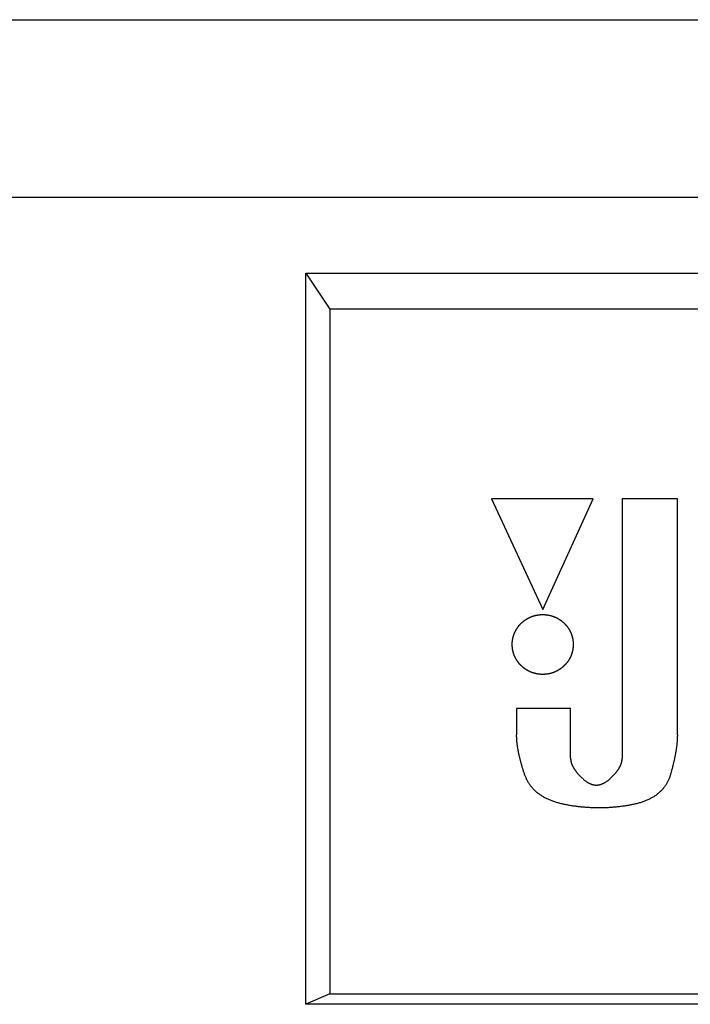
# Model space of a CAD drawing. Extents: x -900 to 900, y -1344 to 1332.
# Drawn here: x -482 to -453, y -811 to -769 of the extents above; entities that cross this region are included whole.
import ezdxf

# ---------------------------------------------------------------- set-up
doc = ezdxf.new("R2010")
doc.units = 0
doc.header["$LTSCALE"] = 50.8
doc.header["$MEASUREMENT"] = 0
doc.layers.add('DATA', color=7, linetype='CONTINUOUS')

msp = doc.modelspace()

# ---------------------------------------------------------------- linework, layer by layer
at = {"layer": 'DATA', "color": 7, "linetype": 'Continuous'}
for p, q in [((-611.905, -768.968), (-288.095, -768.968)), ((-318.494, -776.566), (-581.506, -776.566)), ((-469.558, -779.788), (-430.442, -779.788)), ((-469.558, -779.788), (-468.541, -781.334)), ((-469.558, -811.025), (-469.558, -779.788)), ((-431.459, -781.334), (-468.541, -781.334)), ((-468.541, -781.334), (-468.541, -810.577)), ((-457.286, -789.436), (-461.636, -789.436)), ((-461.636, -789.436), (-459.43, -794.168)), ((-459.43, -794.168), (-457.286, -789.436)), ((-453.688, -789.436), (-456.045, -789.436)), ((-456.045, -789.436), (-456.045, -800.51)), ((-453.688, -799.514), (-453.688, -789.436)), ((-458.251, -798.383), (-460.558, -798.383)), ((-460.558, -798.383), (-460.558, -799.514)), ((-458.251, -800.507), (-458.251, -798.383)), ((-468.541, -810.577), (-469.558, -811.025)), ((-468.541, -810.577), (-431.459, -810.577)), ((-430.442, -811.025), (-469.558, -811.025))]:
    msp.add_line(p, q, dxfattribs=at)
at = {"layer": 'DATA', "color": 7, "linetype": 'Continuous', "flags": 128}
msp.add_lwpolyline([(-460.094, -794.549), (-460.084, -794.543), (-460.075, -794.538), (-460.065, -794.533), (-460.056, -794.528), (-460.046, -794.523), (-460.036, -794.518), (-460.027, -794.513), (-460.017, -794.508), (-460.008, -794.504), (-459.998, -794.499), (-459.988, -794.495), (-459.978, -794.49), (-459.969, -794.486), (-459.959, -794.482), (-459.949, -794.478), (-459.939, -794.474), (-459.93, -794.47), (-459.92, -794.466), (-459.91, -794.462), (-459.9, -794.458), (-459.89, -794.455), (-459.88, -794.451), (-459.87, -794.448), (-459.86, -794.444), (-459.85, -794.441), (-459.84, -794.438), (-459.83, -794.435), (-459.82, -794.432), (-459.81, -794.429), (-459.8, -794.426), (-459.79, -794.423), (-459.779, -794.42), (-459.769, -794.418), (-459.759, -794.415), (-459.749, -794.412), (-459.738, -794.41), (-459.728, -794.408), (-459.718, -794.406), (-459.708, -794.403), (-459.697, -794.401), (-459.687, -794.399), (-459.676, -794.398), (-459.666, -794.396), (-459.656, -794.394), (-459.645, -794.392), (-459.635, -794.391), (-459.624, -794.389), (-459.614, -794.388), (-459.603, -794.387), (-459.592, -794.386), (-459.582, -794.384), (-459.571, -794.383), (-459.561, -794.382), (-459.55, -794.382), (-459.539, -794.381), (-459.528, -794.38), (-459.518, -794.379), (-459.507, -794.379), (-459.496, -794.378), (-459.485, -794.378), (-459.474, -794.378), (-459.464, -794.378), (-459.453, -794.377), (-459.442, -794.377), (-459.431, -794.377), (-459.42, -794.378), (-459.409, -794.378), (-459.398, -794.378), (-459.388, -794.378), (-459.377, -794.379), (-459.366, -794.379), (-459.355, -794.38), (-459.345, -794.381), (-459.334, -794.382), (-459.323, -794.382), (-459.313, -794.383), (-459.302, -794.384), (-459.291, -794.386), (-459.281, -794.387), (-459.27, -794.388), (-459.26, -794.389), (-459.249, -794.391), (-459.239, -794.392), (-459.228, -794.394), (-459.218, -794.396), (-459.207, -794.398), (-459.197, -794.399), (-459.186, -794.401), (-459.176, -794.403), (-459.166, -794.406), (-459.155, -794.408), (-459.145, -794.41), (-459.135, -794.412), (-459.125, -794.415), (-459.114, -794.418), (-459.104, -794.42), (-459.094, -794.423), (-459.084, -794.426), (-459.074, -794.429), (-459.064, -794.432), (-459.054, -794.435), (-459.044, -794.438), (-459.034, -794.441), (-459.024, -794.444), (-459.014, -794.448), (-459.004, -794.451), (-458.994, -794.455), (-458.984, -794.458), (-458.974, -794.462), (-458.964, -794.466), (-458.954, -794.47), (-458.944, -794.474), (-458.934, -794.478), (-458.925, -794.482), (-458.915, -794.486), (-458.905, -794.49), (-458.895, -794.495), (-458.886, -794.499), (-458.876, -794.504), (-458.866, -794.508), (-458.857, -794.513), (-458.847, -794.518), (-458.838, -794.523), (-458.828, -794.528), (-458.819, -794.533), (-458.809, -794.538), (-458.8, -794.543), (-458.79, -794.549), (-458.781, -794.554), (-458.771, -794.559), (-458.762, -794.565), (-458.753, -794.57), (-458.744, -794.576), (-458.735, -794.582), (-458.725, -794.588), (-458.716, -794.593), (-458.708, -794.599), (-458.699, -794.605), (-458.69, -794.611), (-458.681, -794.617), (-458.673, -794.623), (-458.664, -794.629), (-458.655, -794.636), (-458.647, -794.642), (-458.638, -794.648), (-458.63, -794.655), (-458.622, -794.661), (-458.614, -794.668), (-458.605, -794.674), (-458.597, -794.681), (-458.589, -794.688), (-458.581, -794.695), (-458.573, -794.701), (-458.565, -794.708), (-458.558, -794.715), (-458.55, -794.722), (-458.542, -794.729), (-458.535, -794.737), (-458.527, -794.744), (-458.52, -794.751), (-458.512, -794.758), (-458.505, -794.766), (-458.498, -794.773), (-458.49, -794.781), (-458.483, -794.788), (-458.476, -794.796), (-458.469, -794.804), (-458.462, -794.812), (-458.455, -794.819), (-458.448, -794.827), (-458.441, -794.835), (-458.435, -794.843), (-458.428, -794.851), (-458.421, -794.859), (-458.415, -794.868), (-458.408, -794.876), (-458.402, -794.884), (-458.396, -794.893), (-458.389, -794.901), (-458.383, -794.91), (-458.377, -794.918), (-458.371, -794.927), (-458.365, -794.935), (-458.359, -794.944), (-458.353, -794.953), (-458.347, -794.962), (-458.341, -794.971), (-458.335, -794.98), (-458.33, -794.989), (-458.324, -794.998), (-458.319, -795.007), (-458.313, -795.016), (-458.308, -795.026), (-458.302, -795.035), (-458.297, -795.044), (-458.292, -795.054), (-458.287, -795.063), (-458.282, -795.072), (-458.277, -795.082), (-458.272, -795.091), (-458.267, -795.101), (-458.263, -795.11), (-458.258, -795.12), (-458.254, -795.129), (-458.249, -795.139), (-458.245, -795.148), (-458.241, -795.158), (-458.237, -795.167), (-458.233, -795.177), (-458.229, -795.187), (-458.225, -795.196), (-458.221, -795.206), (-458.217, -795.216), (-458.214, -795.226), (-458.21, -795.235), (-458.207, -795.245), (-458.203, -795.255), (-458.2, -795.265), (-458.197, -795.275), (-458.194, -795.285), (-458.191, -795.295), (-458.188, -795.304), (-458.185, -795.314), (-458.182, -795.324), (-458.179, -795.334), (-458.177, -795.344), (-458.174, -795.354), (-458.172, -795.365), (-458.169, -795.375), (-458.167, -795.385), (-458.165, -795.395), (-458.163, -795.405), (-458.161, -795.415), (-458.159, -795.425), (-458.157, -795.436), (-458.155, -795.446), (-458.154, -795.456), (-458.152, -795.466), (-458.151, -795.477), (-458.149, -795.487), (-458.148, -795.497), (-458.147, -795.508), (-458.146, -795.518), (-458.145, -795.529), (-458.144, -795.539), (-458.143, -795.549), (-458.142, -795.56), (-458.141, -795.57), (-458.14, -795.581), (-458.14, -795.592), (-458.139, -795.602), (-458.139, -795.613), (-458.139, -795.623), (-458.139, -795.634), (-458.138, -795.645), (-458.138, -795.655), (-458.138, -795.666), (-458.139, -795.677), (-458.139, -795.687), (-458.139, -795.698), (-458.139, -795.709), (-458.14, -795.719), (-458.14, -795.73), (-458.141, -795.74), (-458.142, -795.751), (-458.143, -795.761), (-458.144, -795.772), (-458.145, -795.782), (-458.146, -795.793), (-458.147, -795.803), (-458.148, -795.813), (-458.149, -795.824), (-458.151, -795.834), (-458.152, -795.844), (-458.154, -795.855), (-458.155, -795.865), (-458.157, -795.875), (-458.159, -795.885), (-458.161, -795.896), (-458.163, -795.906), (-458.165, -795.916), (-458.167, -795.926), (-458.169, -795.936), (-458.172, -795.946), (-458.174, -795.956), (-458.177, -795.966), (-458.179, -795.976), (-458.182, -795.986), (-458.185, -795.996), (-458.188, -796.006), (-458.191, -796.016), (-458.194, -796.026), (-458.197, -796.036), (-458.2, -796.046), (-458.203, -796.056), (-458.207, -796.065), (-458.21, -796.075), (-458.214, -796.085), (-458.217, -796.095), (-458.221, -796.105), (-458.225, -796.114), (-458.229, -796.124), (-458.233, -796.134), (-458.237, -796.143), (-458.241, -796.153), (-458.245, -796.162), (-458.249, -796.172), (-458.254, -796.182), (-458.258, -796.191), (-458.263, -796.201), (-458.267, -796.21), (-458.272, -796.22), (-458.277, -796.229), (-458.282, -796.238), (-458.287, -796.248), (-458.292, -796.257), (-458.297, -796.266), (-458.302, -796.276), (-458.308, -796.285), (-458.313, -796.294), (-458.319, -796.304), (-458.324, -796.313), (-458.33, -796.322), (-458.335, -796.331), (-458.341, -796.34), (-458.347, -796.349), (-458.353, -796.358), (-458.359, -796.367), (-458.365, -796.375), (-458.371, -796.384), (-458.377, -796.393), (-458.383, -796.401), (-458.389, -796.41), (-458.396, -796.418), (-458.402, -796.426), (-458.408, -796.435), (-458.415, -796.443), (-458.421, -796.451), (-458.428, -796.459), (-458.435, -796.467), (-458.441, -796.475), (-458.448, -796.483), (-458.455, -796.491), (-458.462, -796.499), (-458.469, -796.507), (-458.476, -796.515), (-458.483, -796.522), (-458.49, -796.53), (-458.498, -796.537), (-458.505, -796.545), (-458.512, -796.552), (-458.52, -796.56), (-458.527, -796.567), (-458.535, -796.574), (-458.542, -796.581), (-458.55, -796.588), (-458.558, -796.595), (-458.565, -796.602), (-458.573, -796.609), (-458.581, -796.616), (-458.589, -796.623), (-458.597, -796.63), (-458.605, -796.636), (-458.614, -796.643), (-458.622, -796.649), (-458.63, -796.656), (-458.638, -796.662), (-458.647, -796.669), (-458.655, -796.675), (-458.664, -796.681), (-458.673, -796.687), (-458.681, -796.694), (-458.69, -796.7), (-458.699, -796.706), (-458.708, -796.712), (-458.716, -796.717), (-458.725, -796.723), (-458.735, -796.729), (-458.744, -796.735), (-458.753, -796.74), (-458.762, -796.746), (-458.771, -796.751), (-458.781, -796.757), (-458.79, -796.762), (-458.8, -796.767), (-458.809, -796.773), (-458.819, -796.778), (-458.828, -796.783), (-458.838, -796.788), (-458.847, -796.793), (-458.857, -796.798), (-458.866, -796.802), (-458.876, -796.807), (-458.886, -796.811), (-458.895, -796.816), (-458.905, -796.82), (-458.915, -796.825), (-458.925, -796.829), (-458.934, -796.833), (-458.944, -796.837), (-458.954, -796.841), (-458.964, -796.845), (-458.974, -796.849), (-458.984, -796.852), (-458.994, -796.856), (-459.004, -796.86), (-459.014, -796.863), (-459.024, -796.866), (-459.034, -796.87), (-459.044, -796.873), (-459.054, -796.876), (-459.064, -796.879), (-459.074, -796.882), (-459.084, -796.885), (-459.094, -796.888), (-459.104, -796.891), (-459.114, -796.893), (-459.125, -796.896), (-459.135, -796.898), (-459.145, -796.901), (-459.155, -796.903), (-459.166, -796.905), (-459.176, -796.907), (-459.186, -796.909), (-459.197, -796.911), (-459.207, -796.913), (-459.218, -796.915), (-459.228, -796.917), (-459.239, -796.918), (-459.249, -796.92), (-459.26, -796.921), (-459.27, -796.923), (-459.281, -796.924), (-459.291, -796.925), (-459.302, -796.926), (-459.313, -796.927), (-459.323, -796.928), (-459.334, -796.929), (-459.345, -796.93), (-459.355, -796.931), (-459.366, -796.931), (-459.377, -796.932), (-459.388, -796.932), (-459.398, -796.933), (-459.409, -796.933), (-459.42, -796.933), (-459.431, -796.933), (-459.442, -796.933), (-459.453, -796.933), (-459.464, -796.933), (-459.474, -796.933), (-459.485, -796.933), (-459.496, -796.932), (-459.507, -796.932), (-459.518, -796.931), (-459.528, -796.931), (-459.539, -796.93), (-459.55, -796.929), (-459.561, -796.928), (-459.571, -796.927), (-459.582, -796.926), (-459.592, -796.925), (-459.603, -796.924), (-459.614, -796.923), (-459.624, -796.921), (-459.635, -796.92), (-459.645, -796.918), (-459.656, -796.917), (-459.666, -796.915), (-459.676, -796.913), (-459.687, -796.911), (-459.697, -796.909), (-459.708, -796.907), (-459.718, -796.905), (-459.728, -796.903), (-459.738, -796.901), (-459.749, -796.898), (-459.759, -796.896), (-459.769, -796.893), (-459.779, -796.891), (-459.79, -796.888), (-459.8, -796.885), (-459.81, -796.882), (-459.82, -796.879), (-459.83, -796.876), (-459.84, -796.873), (-459.85, -796.87), (-459.86, -796.866), (-459.87, -796.863), (-459.88, -796.86), (-459.89, -796.856), (-459.9, -796.852), (-459.91, -796.849), (-459.92, -796.845), (-459.93, -796.841), (-459.939, -796.837), (-459.949, -796.833), (-459.959, -796.829), (-459.969, -796.825), (-459.978, -796.82), (-459.988, -796.816), (-459.998, -796.811), (-460.008, -796.807), (-460.017, -796.802), (-460.027, -796.798), (-460.036, -796.793), (-460.046, -796.788), (-460.056, -796.783), (-460.065, -796.778), (-460.075, -796.773), (-460.084, -796.767), (-460.094, -796.762), (-460.103, -796.757), (-460.112, -796.751), (-460.122, -796.746), (-460.131, -796.74), (-460.14, -796.735), (-460.149, -796.729), (-460.158, -796.723), (-460.167, -796.717), (-460.176, -796.712), (-460.185, -796.706), (-460.194, -796.7), (-460.202, -796.694), (-460.211, -796.687), (-460.22, -796.681), (-460.228, -796.675), (-460.237, -796.669), (-460.245, -796.662), (-460.254, -796.656), (-460.262, -796.649), (-460.27, -796.643), (-460.278, -796.636), (-460.286, -796.63), (-460.294, -796.623), (-460.302, -796.616), (-460.31, -796.609), (-460.318, -796.602), (-460.326, -796.595), (-460.334, -796.588), (-460.341, -796.581), (-460.349, -796.574), (-460.357, -796.567), (-460.364, -796.56), (-460.371, -796.552), (-460.379, -796.545), (-460.386, -796.537), (-460.393, -796.53), (-460.401, -796.522), (-460.408, -796.515), (-460.415, -796.507), (-460.422, -796.499), (-460.429, -796.491), (-460.435, -796.483), (-460.442, -796.475), (-460.449, -796.467), (-460.456, -796.459), (-460.462, -796.451), (-460.469, -796.443), (-460.475, -796.435), (-460.482, -796.426), (-460.488, -796.418), (-460.494, -796.41), (-460.501, -796.401), (-460.507, -796.393), (-460.513, -796.384), (-460.519, -796.375), (-460.525, -796.367), (-460.531, -796.358), (-460.537, -796.349), (-460.543, -796.34), (-460.548, -796.331), (-460.554, -796.322), (-460.56, -796.313), (-460.565, -796.304), (-460.571, -796.294), (-460.576, -796.285), (-460.581, -796.276), (-460.587, -796.266), (-460.592, -796.257), (-460.597, -796.248), (-460.602, -796.238), (-460.607, -796.229), (-460.612, -796.22), (-460.616, -796.21), (-460.621, -796.201), (-460.626, -796.191), (-460.63, -796.182), (-460.634, -796.172), (-460.639, -796.162), (-460.643, -796.153), (-460.647, -796.143), (-460.651, -796.134), (-460.655, -796.124), (-460.659, -796.114), (-460.663, -796.105), (-460.666, -796.095), (-460.67, -796.085), (-460.674, -796.075), (-460.677, -796.065), (-460.68, -796.056), (-460.684, -796.046), (-460.687, -796.036), (-460.69, -796.026), (-460.693, -796.016), (-460.696, -796.006), (-460.699, -795.996), (-460.702, -795.986), (-460.704, -795.976), (-460.707, -795.966), (-460.709, -795.956), (-460.712, -795.946), (-460.714, -795.936), (-460.716, -795.926), (-460.719, -795.916), (-460.721, -795.906), (-460.723, -795.896), (-460.725, -795.885), (-460.726, -795.875), (-460.728, -795.865), (-460.73, -795.855), (-460.731, -795.844), (-460.733, -795.834), (-460.734, -795.824), (-460.736, -795.813), (-460.737, -795.803), (-460.738, -795.793), (-460.739, -795.782), (-460.74, -795.772), (-460.741, -795.761), (-460.742, -795.751), (-460.743, -795.74), (-460.743, -795.73), (-460.744, -795.719), (-460.744, -795.709), (-460.745, -795.698), (-460.745, -795.687), (-460.745, -795.677), (-460.745, -795.666), (-460.745, -795.655), (-460.745, -795.645), (-460.745, -795.634), (-460.745, -795.623), (-460.745, -795.613), (-460.744, -795.602), (-460.744, -795.592), (-460.743, -795.581), (-460.743, -795.57), (-460.742, -795.56), (-460.741, -795.549), (-460.74, -795.539), (-460.739, -795.529), (-460.738, -795.518), (-460.737, -795.508), (-460.736, -795.497), (-460.734, -795.487), (-460.733, -795.477), (-460.731, -795.466), (-460.73, -795.456), (-460.728, -795.446), (-460.726, -795.436), (-460.725, -795.425), (-460.723, -795.415), (-460.721, -795.405), (-460.719, -795.395), (-460.716, -795.385), (-460.714, -795.375), (-460.712, -795.365), (-460.709, -795.354), (-460.707, -795.344), (-460.704, -795.334), (-460.702, -795.324), (-460.699, -795.314), (-460.696, -795.304), (-460.693, -795.295), (-460.69, -795.285), (-460.687, -795.275), (-460.684, -795.265), (-460.68, -795.255), (-460.677, -795.245), (-460.674, -795.235), (-460.67, -795.226), (-460.666, -795.216), (-460.663, -795.206), (-460.659, -795.196), (-460.655, -795.187), (-460.651, -795.177), (-460.647, -795.167), (-460.643, -795.158), (-460.639, -795.148), (-460.634, -795.139), (-460.63, -795.129), (-460.626, -795.12), (-460.621, -795.11), (-460.616, -795.101), (-460.612, -795.091), (-460.607, -795.082), (-460.602, -795.072), (-460.597, -795.063), (-460.592, -795.054), (-460.587, -795.044), (-460.581, -795.035), (-460.576, -795.026), (-460.571, -795.016), (-460.565, -795.007), (-460.56, -794.998), (-460.554, -794.989), (-460.548, -794.98), (-460.543, -794.971), (-460.537, -794.962), (-460.531, -794.953), (-460.525, -794.944), (-460.519, -794.935), (-460.513, -794.927), (-460.507, -794.918), (-460.501, -794.91), (-460.494, -794.901), (-460.488, -794.893), (-460.482, -794.884), (-460.475, -794.876), (-460.469, -794.868), (-460.462, -794.859), (-460.456, -794.851), (-460.449, -794.843), (-460.442, -794.835), (-460.435, -794.827), (-460.429, -794.819), (-460.422, -794.812), (-460.415, -794.804), (-460.408, -794.796), (-460.401, -794.788), (-460.393, -794.781), (-460.386, -794.773), (-460.379, -794.766), (-460.371, -794.758), (-460.364, -794.751), (-460.357, -794.744), (-460.349, -794.737), (-460.341, -794.729), (-460.334, -794.722), (-460.326, -794.715), (-460.318, -794.708), (-460.31, -794.701), (-460.302, -794.695), (-460.294, -794.688), (-460.286, -794.681), (-460.278, -794.674), (-460.27, -794.668), (-460.262, -794.661), (-460.254, -794.655), (-460.245, -794.648), (-460.237, -794.642), (-460.228, -794.636), (-460.22, -794.629), (-460.211, -794.623), (-460.202, -794.617), (-460.194, -794.611), (-460.185, -794.605), (-460.176, -794.599), (-460.167, -794.593), (-460.158, -794.588), (-460.149, -794.582), (-460.14, -794.576), (-460.131, -794.57), (-460.122, -794.565), (-460.112, -794.559), (-460.103, -794.554), (-460.094, -794.549), (-460.094, -794.549)], close=True, dxfattribs=at)
for points in [[(-460.215, -801.203), (-460.226, -801.171), (-460.236, -801.14), (-460.246, -801.108), (-460.257, -801.077), (-460.266, -801.046), (-460.276, -801.015), (-460.286, -800.984), (-460.295, -800.954), (-460.305, -800.923), (-460.314, -800.893), (-460.323, -800.863), (-460.331, -800.833), (-460.34, -800.804), (-460.348, -800.774), (-460.357, -800.745), (-460.365, -800.716), (-460.373, -800.687), (-460.381, -800.658), (-460.388, -800.629), (-460.396, -800.601), (-460.403, -800.572), (-460.41, -800.544), (-460.417, -800.516), (-460.424, -800.488), (-460.43, -800.461), (-460.437, -800.433), (-460.443, -800.406), (-460.449, -800.379), (-460.455, -800.352), (-460.461, -800.325), (-460.466, -800.298), (-460.472, -800.272), (-460.477, -800.246), (-460.482, -800.219), (-460.487, -800.193), (-460.492, -800.168), (-460.497, -800.142), (-460.501, -800.117), (-460.505, -800.091), (-460.509, -800.066), (-460.513, -800.041), (-460.517, -800.017), (-460.521, -799.992), (-460.524, -799.968), (-460.527, -799.943), (-460.53, -799.919), (-460.533, -799.895), (-460.536, -799.871), (-460.539, -799.848), (-460.541, -799.824), (-460.543, -799.801), (-460.545, -799.778), (-460.547, -799.755), (-460.549, -799.732), (-460.551, -799.71), (-460.552, -799.688), (-460.553, -799.665), (-460.555, -799.643), (-460.555, -799.621), (-460.556, -799.6), (-460.557, -799.578), (-460.557, -799.557), (-460.557, -799.535), (-460.558, -799.514), (-460.558, -799.514)], [(-453.688, -799.514), (-453.688, -799.535), (-453.689, -799.557), (-453.689, -799.578), (-453.69, -799.6), (-453.69, -799.621), (-453.691, -799.643), (-453.692, -799.665), (-453.693, -799.688), (-453.694, -799.71), (-453.696, -799.733), (-453.697, -799.756), (-453.699, -799.779), (-453.701, -799.802), (-453.703, -799.825), (-453.705, -799.849), (-453.707, -799.873), (-453.709, -799.896), (-453.712, -799.92), (-453.715, -799.945), (-453.717, -799.969), (-453.72, -799.994), (-453.724, -800.019), (-453.727, -800.043), (-453.73, -800.069), (-453.734, -800.094), (-453.738, -800.119), (-453.741, -800.145), (-453.745, -800.171), (-453.75, -800.197), (-453.754, -800.223), (-453.758, -800.25), (-453.763, -800.276), (-453.768, -800.303), (-453.772, -800.33), (-453.777, -800.357), (-453.783, -800.384), (-453.788, -800.412), (-453.793, -800.439), (-453.799, -800.467), (-453.805, -800.495), (-453.811, -800.523), (-453.817, -800.551), (-453.823, -800.58), (-453.829, -800.609), (-453.836, -800.637), (-453.842, -800.666), (-453.849, -800.696), (-453.856, -800.725), (-453.863, -800.755), (-453.87, -800.784), (-453.878, -800.814), (-453.885, -800.844), (-453.893, -800.875), (-453.9, -800.905), (-453.908, -800.936), (-453.916, -800.967), (-453.925, -800.998), (-453.933, -801.029), (-453.942, -801.06), (-453.95, -801.092), (-453.959, -801.123), (-453.968, -801.155), (-453.977, -801.187), (-453.986, -801.22), (-453.986, -801.22)], [(-458.251, -800.507), (-458.251, -800.52), (-458.25, -800.533), (-458.25, -800.546), (-458.249, -800.56), (-458.247, -800.573), (-458.246, -800.586), (-458.244, -800.6), (-458.242, -800.613), (-458.239, -800.626), (-458.237, -800.64), (-458.234, -800.653), (-458.231, -800.667), (-458.227, -800.68), (-458.224, -800.694), (-458.22, -800.708), (-458.215, -800.721), (-458.211, -800.735), (-458.206, -800.749), (-458.201, -800.762), (-458.196, -800.776), (-458.19, -800.79), (-458.184, -800.804), (-458.178, -800.818), (-458.172, -800.832), (-458.165, -800.846), (-458.158, -800.86), (-458.151, -800.874), (-458.144, -800.888), (-458.136, -800.902), (-458.128, -800.916), (-458.12, -800.93), (-458.111, -800.944), (-458.103, -800.958), (-458.094, -800.973), (-458.084, -800.987), (-458.075, -801.001), (-458.065, -801.016), (-458.055, -801.03), (-458.044, -801.044), (-458.034, -801.059), (-458.023, -801.073), (-458.012, -801.088), (-458, -801.102), (-457.989, -801.117), (-457.977, -801.132), (-457.964, -801.146), (-457.952, -801.161), (-457.939, -801.176), (-457.926, -801.19), (-457.913, -801.205), (-457.899, -801.22), (-457.886, -801.235), (-457.871, -801.25), (-457.857, -801.265), (-457.842, -801.28), (-457.828, -801.295), (-457.812, -801.31), (-457.797, -801.325), (-457.781, -801.34), (-457.765, -801.355), (-457.749, -801.37), (-457.733, -801.385), (-457.716, -801.4), (-457.699, -801.416), (-457.699, -801.416)], [(-456.6, -801.417), (-456.583, -801.402), (-456.566, -801.387), (-456.55, -801.372), (-456.534, -801.356), (-456.518, -801.341), (-456.502, -801.326), (-456.486, -801.311), (-456.471, -801.296), (-456.456, -801.281), (-456.442, -801.267), (-456.427, -801.252), (-456.413, -801.237), (-456.399, -801.222), (-456.386, -801.207), (-456.372, -801.193), (-456.359, -801.178), (-456.346, -801.163), (-456.334, -801.148), (-456.322, -801.134), (-456.31, -801.119), (-456.298, -801.105), (-456.286, -801.09), (-456.275, -801.076), (-456.264, -801.061), (-456.254, -801.047), (-456.243, -801.032), (-456.233, -801.018), (-456.223, -801.004), (-456.214, -800.99), (-456.204, -800.975), (-456.195, -800.961), (-456.186, -800.947), (-456.178, -800.933), (-456.17, -800.919), (-456.162, -800.904), (-456.154, -800.89), (-456.146, -800.876), (-456.139, -800.862), (-456.132, -800.848), (-456.125, -800.835), (-456.119, -800.821), (-456.113, -800.807), (-456.107, -800.793), (-456.101, -800.779), (-456.096, -800.765), (-456.091, -800.752), (-456.086, -800.738), (-456.082, -800.724), (-456.077, -800.711), (-456.073, -800.697), (-456.07, -800.683), (-456.066, -800.67), (-456.063, -800.656), (-456.06, -800.643), (-456.057, -800.629), (-456.055, -800.616), (-456.053, -800.603), (-456.051, -800.589), (-456.049, -800.576), (-456.048, -800.563), (-456.047, -800.549), (-456.046, -800.536), (-456.045, -800.523), (-456.045, -800.51), (-456.045, -800.51)], [(-458.482, -802.495), (-458.525, -802.486), (-458.568, -802.477), (-458.61, -802.467), (-458.652, -802.457), (-458.693, -802.447), (-458.734, -802.437), (-458.774, -802.426), (-458.813, -802.415), (-458.852, -802.403), (-458.891, -802.391), (-458.929, -802.378), (-458.967, -802.366), (-459.004, -802.353), (-459.04, -802.339), (-459.076, -802.325), (-459.112, -802.311), (-459.147, -802.297), (-459.181, -802.282), (-459.215, -802.266), (-459.249, -802.251), (-459.282, -802.235), (-459.314, -802.218), (-459.346, -802.202), (-459.378, -802.185), (-459.409, -802.167), (-459.439, -802.149), (-459.469, -802.131), (-459.498, -802.112), (-459.527, -802.094), (-459.555, -802.074), (-459.583, -802.055), (-459.611, -802.035), (-459.637, -802.014), (-459.664, -801.994), (-459.69, -801.972), (-459.715, -801.951), (-459.74, -801.929), (-459.764, -801.907), (-459.788, -801.884), (-459.811, -801.862), (-459.834, -801.838), (-459.856, -801.815), (-459.877, -801.791), (-459.899, -801.766), (-459.919, -801.742), (-459.939, -801.716), (-459.959, -801.691), (-459.978, -801.665), (-459.997, -801.639), (-460.015, -801.613), (-460.033, -801.586), (-460.05, -801.558), (-460.066, -801.531), (-460.082, -801.503), (-460.098, -801.474), (-460.113, -801.446), (-460.128, -801.417), (-460.142, -801.387), (-460.155, -801.357), (-460.168, -801.327), (-460.181, -801.297), (-460.193, -801.266), (-460.204, -801.234), (-460.215, -801.203), (-460.215, -801.203)], [(-457.699, -801.416), (-457.682, -801.431), (-457.665, -801.445), (-457.647, -801.459), (-457.63, -801.473), (-457.613, -801.486), (-457.596, -801.499), (-457.579, -801.511), (-457.562, -801.522), (-457.545, -801.534), (-457.527, -801.544), (-457.51, -801.555), (-457.493, -801.564), (-457.476, -801.574), (-457.459, -801.583), (-457.442, -801.591), (-457.424, -801.599), (-457.407, -801.606), (-457.39, -801.613), (-457.373, -801.62), (-457.356, -801.625), (-457.339, -801.631), (-457.321, -801.636), (-457.304, -801.641), (-457.287, -801.645), (-457.27, -801.648), (-457.253, -801.651), (-457.236, -801.654), (-457.219, -801.656), (-457.201, -801.658), (-457.184, -801.659), (-457.167, -801.66), (-457.15, -801.66), (-457.133, -801.66), (-457.116, -801.659), (-457.098, -801.658), (-457.081, -801.656), (-457.064, -801.654), (-457.047, -801.652), (-457.03, -801.649), (-457.012, -801.645), (-456.995, -801.641), (-456.978, -801.636), (-456.961, -801.632), (-456.944, -801.626), (-456.927, -801.62), (-456.909, -801.614), (-456.892, -801.607), (-456.875, -801.599), (-456.858, -801.592), (-456.841, -801.583), (-456.824, -801.575), (-456.806, -801.565), (-456.789, -801.556), (-456.772, -801.545), (-456.755, -801.535), (-456.738, -801.524), (-456.72, -801.512), (-456.703, -801.5), (-456.686, -801.487), (-456.669, -801.474), (-456.652, -801.461), (-456.635, -801.447), (-456.617, -801.432), (-456.6, -801.417), (-456.6, -801.417)], [(-453.986, -801.22), (-453.996, -801.252), (-454.006, -801.284), (-454.017, -801.315), (-454.028, -801.346), (-454.04, -801.376), (-454.052, -801.407), (-454.065, -801.437), (-454.078, -801.466), (-454.092, -801.495), (-454.106, -801.524), (-454.121, -801.552), (-454.137, -801.58), (-454.153, -801.608), (-454.169, -801.635), (-454.187, -801.662), (-454.204, -801.688), (-454.223, -801.714), (-454.241, -801.74), (-454.261, -801.765), (-454.28, -801.79), (-454.301, -801.815), (-454.322, -801.839), (-454.343, -801.863), (-454.365, -801.886), (-454.388, -801.909), (-454.411, -801.932), (-454.434, -801.954), (-454.459, -801.976), (-454.483, -801.998), (-454.508, -802.019), (-454.534, -802.039), (-454.561, -802.06), (-454.587, -802.08), (-454.615, -802.099), (-454.643, -802.119), (-454.671, -802.137), (-454.7, -802.156), (-454.73, -802.174), (-454.76, -802.192), (-454.791, -802.209), (-454.822, -802.226), (-454.853, -802.243), (-454.886, -802.259), (-454.919, -802.275), (-454.952, -802.29), (-454.986, -802.305), (-455.02, -802.32), (-455.055, -802.334), (-455.091, -802.348), (-455.127, -802.362), (-455.163, -802.375), (-455.2, -802.388), (-455.238, -802.4), (-455.276, -802.412), (-455.315, -802.424), (-455.354, -802.435), (-455.394, -802.446), (-455.434, -802.456), (-455.475, -802.466), (-455.517, -802.476), (-455.559, -802.486), (-455.601, -802.495), (-455.644, -802.503), (-455.688, -802.511), (-455.688, -802.511)], [(-455.688, -802.511), (-455.732, -802.519), (-455.776, -802.527), (-455.82, -802.534), (-455.863, -802.541), (-455.907, -802.548), (-455.951, -802.555), (-455.995, -802.561), (-456.039, -802.567), (-456.083, -802.573), (-456.126, -802.579), (-456.17, -802.584), (-456.214, -802.589), (-456.258, -802.594), (-456.301, -802.599), (-456.345, -802.603), (-456.389, -802.607), (-456.433, -802.611), (-456.477, -802.614), (-456.52, -802.617), (-456.564, -802.62), (-456.608, -802.623), (-456.652, -802.626), (-456.695, -802.628), (-456.739, -802.63), (-456.783, -802.631), (-456.826, -802.633), (-456.87, -802.634), (-456.914, -802.635), (-456.957, -802.635), (-457.001, -802.636), (-457.045, -802.636), (-457.088, -802.636), (-457.132, -802.635), (-457.176, -802.635), (-457.219, -802.634), (-457.263, -802.633), (-457.307, -802.631), (-457.35, -802.63), (-457.394, -802.628), (-457.437, -802.625), (-457.481, -802.623), (-457.525, -802.62), (-457.568, -802.617), (-457.612, -802.614), (-457.655, -802.611), (-457.699, -802.607), (-457.743, -802.603), (-457.786, -802.598), (-457.83, -802.594), (-457.873, -802.589), (-457.917, -802.584), (-457.96, -802.579), (-458.004, -802.573), (-458.047, -802.567), (-458.091, -802.561), (-458.134, -802.555), (-458.178, -802.548), (-458.221, -802.541), (-458.265, -802.534), (-458.308, -802.527), (-458.352, -802.519), (-458.395, -802.511), (-458.439, -802.503), (-458.482, -802.495), (-458.482, -802.495)]]:
    msp.add_lwpolyline(points, dxfattribs=at)

doc.saveas('drawing.dxf')
